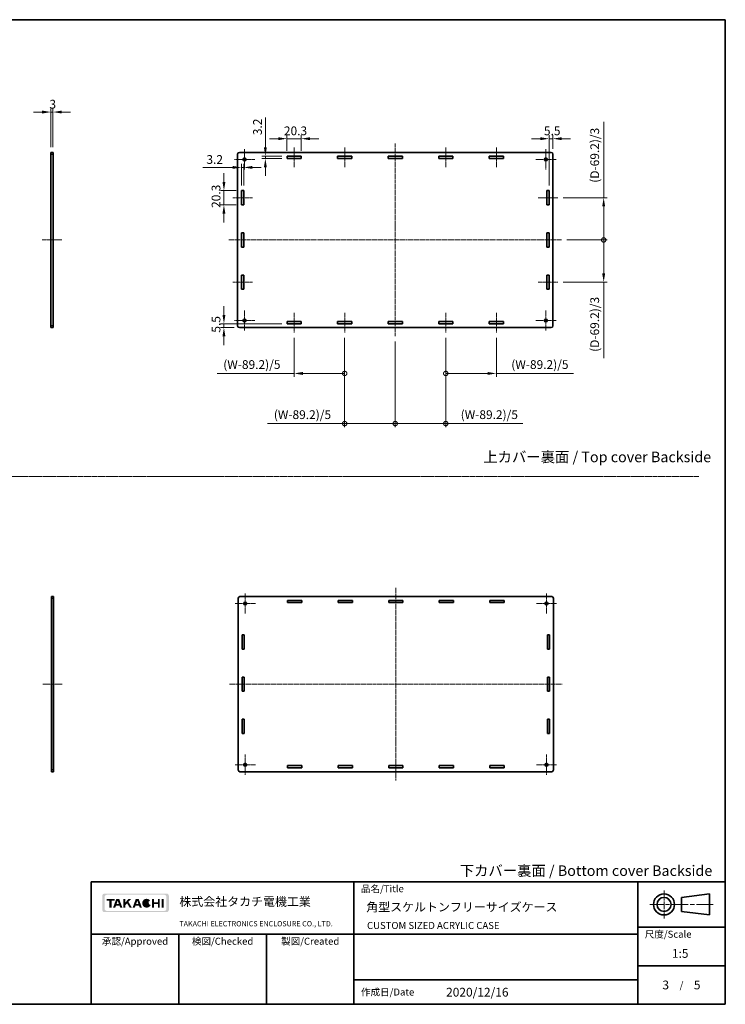
# Model space of a CAD drawing. Units: millimetres. Extents: x 14 to 7484, y 8 to 1413.
# Drawn here: x 3328 to 4336, y 8 to 1413 of the extents above; entities that cross this region are included whole.
import ezdxf
from ezdxf.enums import TextEntityAlignment as Align

# ---------------------------------------------------------------- set-up
doc = ezdxf.new("R2010")
doc.units = ezdxf.units.MM
doc.linetypes.add('CHAIN', pattern=[0.3543, 0.2362, -0.0295, 0.0591, -0.0295])
doc.layers.get('Defpoints').update_dxf_attribs({"lineweight": 25})
for name, color, linetype, lineweight in [('Border (ISO)', 7, 'Continuous', 35), ('Dimension (ISO)', 7, 'Continuous', 18), ('Dimension (ISO) @ 1', 7, 'Continuous', 18), ('Sketch Geometry (ISO)', 7, 'Continuous', 18), ('Symbol (ISO)', 7, 'Continuous', 18), ('Title (ISO)', 7, 'Continuous', 35), ('Visible (ISO)', 7, 'Continuous', 35), ('Visible Narrow (ISO)', 7, 'Continuous', 25)]:
    doc.layers.add(name, color=color, linetype=linetype, lineweight=lineweight)
for name, color, linetype, lineweight, true_color in [('Center Mark (ISO)', 7, 'Continuous', 18, 0x80ffff), ('Centerline (ISO)', 7, 'Continuous', 18, 0x80ffff), ('Hatch (ISO)', 1, 'Continuous', 18, 0xff0000)]:
    doc.layers.add(name, color=color, linetype=linetype, lineweight=lineweight, true_color=true_color)
doc.styles.add('Note Text (TK)', font='txt')
doc.styles.add('文字スタイル67', font='arial.ttf')
doc.dimstyles.new('Default - Method 1b (TK)', dxfattribs={"dimtxt": 2.5, "dimasz": 2.5, "dimexe": 1, "dimexo": 1.5, "dimgap": 1, "dimtad": 1, "dimrnd": 1e-08, "dimdsep": 46, "dimtxsty": 'Note Text (TK)', "dimcen": 0.09, "dimdle": 5, "dimclrd": 100, "dimclre": 100, "dimclrt": 7, "dimadec": 1, "dimazin": 1, "dimtfac": 1, "dimtmove": 0, "dimatfit": 3, "dimfxl": 0, "dimtolj": 1, "dimlwd": -1, "dimlwe": -1, "dimarcsym": 0})

# ---------------------------------------------------------------- blocks, each defined once
blk = doc.blocks.new('図面枠 tk図枠')
at = {"layer": 'Border (ISO)'}
for p, q in [((14.5, 289), (405.5, 289)), ((405.5, 289), (405.5, 8)), ((14.5, 8), (405.5, 8))]:
    blk.add_line(p, q, dxfattribs=at)
blk = doc.blocks.new('表題欄 tk表題欄')
at = {"layer": 'Hatch (ISO)'}
h = blk.add_hatch(color=256, dxfattribs=at)
edge = h.paths.add_edge_path(flags=0)
edge.add_arc((95.58, 236.3), 0.596, 270, 360)
edge.add_line((96.17, 236.3), (96.17, 239.71))
edge.add_arc((95.58, 239.71), 0.596, 0, 90)
edge.add_line((95.58, 240.31), (79.14, 240.31))
edge.add_arc((79.14, 239.71), 0.596, 90, 180)
edge.add_line((78.54, 239.71), (78.54, 236.3))
edge.add_arc((79.14, 236.3), 0.596, 180, 270)
edge.add_line((79.14, 235.7), (95.58, 235.7))
edge = h.paths.add_edge_path()
edge.add_line((77.84, 239.96), (77.84, 236.05))
edge.add_arc((78.54, 236.05), 0.702, 180, 270)
edge.add_line((78.54, 235.35), (96.17, 235.35))
edge.add_arc((96.17, 236.05), 0.702, 270, 360)
edge.add_line((96.87, 236.05), (96.87, 239.96))
edge.add_arc((96.17, 239.96), 0.702, 0, 90)
edge.add_line((96.17, 240.66), (78.54, 240.66))
edge.add_arc((78.54, 239.96), 0.702, 90, 180)
for points in [[(79.07, 239.15), (79.07, 238.66), (79.92, 238.66), (79.92, 236.66), (80.51, 236.66), (80.51, 238.66), (81.36, 238.66), (81.36, 239.15)], [(85.68, 236.66), (84.94, 237.89), (84.42, 237.32), (84.42, 236.66), (83.9, 236.66), (83.9, 239.15), (84.42, 239.15), (84.42, 238.1), (85.39, 239.15), (86.11, 239.15), (85.32, 238.3), (86.3, 236.66)], [(92.09, 239.15), (92.09, 236.66), (92.61, 236.66), (92.61, 237.66), (93.77, 237.66), (93.77, 236.66), (94.29, 236.66), (94.29, 239.15), (93.77, 239.15), (93.77, 238.15), (92.61, 238.15), (92.61, 239.15)], [(94.84, 239.15), (94.84, 236.66), (95.36, 236.66), (95.36, 239.15)]]:
    blk.add_hatch(color=256, dxfattribs=at).paths.add_polyline_path(points)
h = blk.add_hatch(color=256, dxfattribs=at)
h.paths.add_polyline_path([(82.59, 237.71), (81.95, 237.71), (82.27, 238.58)], flags=0)
h.paths.add_polyline_path([(82.78, 237.2), (81.76, 237.2), (81.57, 236.66), (80.95, 236.66), (81.86, 239.15), (82.68, 239.15), (83.59, 236.66), (82.98, 236.66)])
h = blk.add_hatch(color=256, dxfattribs=at)
h.paths.add_polyline_path([(87.53, 237.71), (88.16, 237.71), (87.85, 238.58)], flags=0)
h.paths.add_polyline_path([(87.14, 236.66), (87.34, 237.2), (88.35, 237.2), (88.55, 236.66), (89.17, 236.66), (88.25, 239.15), (87.44, 239.15), (86.52, 236.66)])
h = blk.add_hatch(color=256, dxfattribs=at)
edge = h.paths.add_edge_path()
edge.add_arc((90.52, 237.9), 1.27, 38.5505, 336.582)
edge.add_line((91.69, 237.4), (91.17, 237.62))
edge.add_ellipse((90.52, 237.9), major_axis=(0, -0.8), ratio=0.867347, start_angle=124.651, end_angle=429.4109, ccw=False)
edge.add_line((91.09, 238.36), (91.52, 238.7))
at = {"layer": 'Title (ISO)'}
for p, q in [((74.71, 244.05), (255.71, 244.05)), ((74.71, 209.05), (74.71, 244.05)), ((149.71, 244.05), (149.71, 209.05)), ((230.71, 244.05), (230.71, 209.05)), ((255.71, 244.05), (255.71, 209.05)), ((243.21, 239.55), (251.21, 240.55)), ((243.21, 239.55), (243.21, 235.55)), ((251.21, 234.55), (251.21, 240.55)), ((243.21, 235.55), (251.21, 234.55)), ((230.71, 231.05), (255.71, 231.05)), ((74.71, 229.05), (230.71, 229.05)), ((99.71, 229.05), (99.71, 209.05)), ((124.71, 229.05), (124.71, 209.05)), ((230.71, 220.05), (255.71, 220.05)), ((149.71, 216.05), (230.71, 216.05)), ((255.71, 209.05), (74.71, 209.05))]:
    blk.add_line(p, q, dxfattribs=at)
at = {"layer": 'Title (ISO)', "color": 4, "linetype": 'CHAIN', "lineweight": 18, "ltscale": 8.88956, "true_color": 0x00ffff}
blk.add_line((238.21, 241.55), (238.21, 233.55), dxfattribs=at)
at = {"layer": 'Title (ISO)', "color": 4, "linetype": 'CHAIN', "lineweight": 18, "ltscale": 20.001633, "true_color": 0x00ffff}
blk.add_line((252.21, 237.55), (234.21, 237.55), dxfattribs=at)
at = {"layer": 'Title (ISO)'}
for radius in [3, 2]:
    blk.add_circle((238.21, 237.55), radius, dxfattribs=at)
at = {"layer": 'Title (ISO)', "color": 1, "true_color": 0xff0000, "char_height": 2, "line_spacing_factor": 1.5, "style": 'Note Text (TK)'}
for s, insert, attachment_point in [('\\fＭＳ Ｐゴシック|b0|i0;\\H2.0000;品名/Title', (151.71, 242.05), 4), ('\\fＭＳ Ｐゴシック|b0|i0;\\H2.0000;承認/Approved', (87.21, 227.05), 5), ('\\fＭＳ Ｐゴシック|b0|i0;\\H2.0000;検図/Checked', (112.21, 227.05), 5), ('\\fＭＳ Ｐゴシック|b0|i0;\\H2.0000;製図/Created', (137.21, 227.05), 5), ('\\fＭＳ Ｐゴシック|b0|i0;\\H2.0000;尺度/Scale', (232.71, 229.05), 4), ('\\fＭＳ Ｐゴシック|b0|i0;\\H2.0000;作成日/Date', (151.71, 212.55), 4)]:
    blk.add_mtext(s, dxfattribs=dict(at, insert=insert, attachment_point=attachment_point))
at = {"layer": 'Title (ISO)', "color": 7, "line_spacing_factor": 1.5, "style": 'Note Text (TK)'}
for s, insert, char_height, attachment_point in [('株式会社タカチ電機工業', (99.87, 238.05), 2.5, 4), ('\\fArial|b0|i0;\\H1.4986;TAKACHI ELECTRONICS ENCLOSURE CO., LTD.', (99.87, 232.05), 1.4986, 4), ('\\fＭＳ Ｐゴシック|b0|i0;\\H2.0000;/', (243.21, 214.55), 2, 5)]:
    blk.add_mtext(s, dxfattribs=dict(at, insert=insert, char_height=char_height, attachment_point=attachment_point))
at = {"layer": 'Title (ISO)', "color": 7}
for tag, p, height, style in [('<品名>_001', (153.23, 235.56), 2.5, 'Note Text (TK)'), ('<Title>_001', (153.43, 230.55), 2, '文字スタイル67'), ('作成日_001', (175.63, 211.26), 2.5, 'Note Text (TK)'), ('<ページ_No.>_001', (238.1, 213.3), 2.5, 'Note Text (TK)'), ('<総ページ数>_001', (246.8, 213.3), 2.5, 'Note Text (TK)')]:
    blk.add_attdef(tag, p, '', height=height, dxfattribs=dict(at, style=style))
at = {"layer": 'Title (ISO)', "color": 7, "style": 'Note Text (TK)'}
blk.add_attdef('<尺度>', text='', height=2.5, dxfattribs=at).set_placement((243.21, 223.55), align=Align.MIDDLE_CENTER)
blk = doc.blocks.new('*D63')
at = {"layer": 'Defpoints', "color": 0, "transparency": 16777216}
for p in [(3372.9, 1281.2), (3372.9, 1223.7), (3375.9, 1223.7)]:
    blk.add_point(p, dxfattribs=at)
at = {"layer": 'Dimension (ISO)', "color": 100, "transparency": 16777216}
for p, q in [((3360.4, 1281.2), (3347.9, 1281.2)), ((3372.9, 1231.2), (3372.9, 1286.2)), ((3375.9, 1281.2), (3372.9, 1281.2)), ((3375.9, 1231.2), (3375.9, 1286.2)), ((3388.4, 1281.2), (3400.9, 1281.2))]:
    blk.add_line(p, q, dxfattribs=at)
for points in [[(3360.4, 1283.3), (3360.4, 1279.1), (3372.9, 1281.2)], [(3388.4, 1283.3), (3388.4, 1279.1), (3375.9, 1281.2)]]:
    blk.add_solid(points, dxfattribs=at)
at = {"layer": 'Dimension (ISO)', "color": 7, "transparency": 16777216, "insert": (3370.8, 1292.4), "char_height": 12.5, "attachment_point": 4, "style": 'Note Text (TK)'}
blk.add_mtext('\\A1;3', dxfattribs=at)
blk = doc.blocks.new('*D64')
at = {"layer": 'Defpoints', "color": 0, "transparency": 16777216}
for p in [(3730.2, 1243.2), (3709.9, 1218.2), (3730.2, 1218.2)]:
    blk.add_point(p, dxfattribs=at)
at = {"layer": 'Dimension (ISO)', "color": 100, "transparency": 16777216}
for p, q in [((3697.4, 1243.2), (3684.9, 1243.2)), ((3709.9, 1225.7), (3709.9, 1248.2)), ((3709.9, 1243.2), (3730.2, 1243.2)), ((3730.2, 1225.7), (3730.2, 1248.2)), ((3742.7, 1243.2), (3755.2, 1243.2))]:
    blk.add_line(p, q, dxfattribs=at)
for points in [[(3697.4, 1245.3), (3697.4, 1241.1), (3709.9, 1243.2)], [(3742.7, 1245.3), (3742.7, 1241.1), (3730.2, 1243.2)]]:
    blk.add_solid(points, dxfattribs=at)
at = {"layer": 'Dimension (ISO)', "color": 7, "transparency": 16777216, "insert": (3705.5, 1254.4), "char_height": 12.5, "attachment_point": 4, "style": 'Note Text (TK)'}
blk.add_mtext('\\A1;20.3', dxfattribs=at)
blk = doc.blocks.new('*D65')
at = {"layer": 'Defpoints', "color": 0, "transparency": 16777216}
for p in [(3679, 1218.2), (3709.9, 1218.2), (3709.9, 1215)]:
    blk.add_point(p, dxfattribs=at)
at = {"layer": 'Dimension (ISO)', "color": 100, "transparency": 16777216}
for p, q in [((3679, 1230.7), (3679, 1273.2)), ((3702.4, 1218.2), (3674, 1218.2)), ((3702.4, 1215), (3674, 1215)), ((3679, 1215), (3679, 1218.2)), ((3679, 1202.5), (3679, 1190))]:
    blk.add_line(p, q, dxfattribs=at)
for points in [[(3677, 1230.7), (3681.1, 1230.7), (3679, 1218.2)], [(3677, 1202.5), (3681.1, 1202.5), (3679, 1215)]]:
    blk.add_solid(points, dxfattribs=at)
at = {"layer": 'Dimension (ISO)', "color": 7, "transparency": 16777216, "insert": (3667.8, 1248.2), "char_height": 12.5, "attachment_point": 4, "rotation": 90, "style": 'Note Text (TK)'}
blk.add_mtext('\\A1;3.2', dxfattribs=at)
blk = doc.blocks.new('*D66')
at = {"layer": 'Defpoints', "color": 0, "transparency": 16777216}
for p in [(3619.9, 1169.1), (3644.9, 1169.1), (3644.9, 1148.8)]:
    blk.add_point(p, dxfattribs=at)
at = {"layer": 'Dimension (ISO)', "color": 100, "transparency": 16777216}
for p, q in [((3619.9, 1181.6), (3619.9, 1194.1)), ((3637.4, 1169.1), (3614.9, 1169.1)), ((3619.9, 1148.8), (3619.9, 1169.1)), ((3637.4, 1148.8), (3614.9, 1148.8)), ((3619.9, 1136.3), (3619.9, 1123.8))]:
    blk.add_line(p, q, dxfattribs=at)
for points in [[(3617.8, 1181.6), (3622, 1181.6), (3619.9, 1169.1)], [(3617.8, 1136.3), (3622, 1136.3), (3619.9, 1148.8)]]:
    blk.add_solid(points, dxfattribs=at)
at = {"layer": 'Dimension (ISO)', "color": 7, "transparency": 16777216, "insert": (3608.6, 1144.4), "char_height": 12.5, "attachment_point": 4, "rotation": 90, "style": 'Note Text (TK)'}
blk.add_mtext('\\A1;20.3', dxfattribs=at)
blk = doc.blocks.new('*D67')
at = {"layer": 'Defpoints', "color": 0, "transparency": 16777216}
for p in [(3648.1, 1202.2), (3644.9, 1169.1), (3648.1, 1169.1)]:
    blk.add_point(p, dxfattribs=at)
at = {"layer": 'Dimension (ISO)', "color": 100, "transparency": 16777216}
for p, q in [((3632.4, 1202.2), (3589.9, 1202.2)), ((3644.9, 1176.6), (3644.9, 1207.2)), ((3648.1, 1202.2), (3644.9, 1202.2)), ((3648.1, 1176.6), (3648.1, 1207.2)), ((3660.6, 1202.2), (3673.1, 1202.2))]:
    blk.add_line(p, q, dxfattribs=at)
for points in [[(3632.4, 1204.3), (3632.4, 1200.1), (3644.9, 1202.2)], [(3660.6, 1204.3), (3660.6, 1200.1), (3648.1, 1202.2)]]:
    blk.add_solid(points, dxfattribs=at)
at = {"layer": 'Dimension (ISO)', "color": 7, "transparency": 16777216, "insert": (3594.9, 1213.5), "char_height": 12.5, "attachment_point": 4, "style": 'Note Text (TK)'}
blk.add_mtext('\\A1;3.2', dxfattribs=at)
blk = doc.blocks.new('*D68')
at = {"layer": 'Defpoints', "color": 0, "transparency": 16777216}
for p in [(4083.9, 1243.2), (4089.4, 1221.2), (4083.9, 1169.1)]:
    blk.add_point(p, dxfattribs=at)
at = {"layer": 'Dimension (ISO)', "color": 100, "transparency": 16777216}
for p, q in [((4071.4, 1243.2), (4058.9, 1243.2)), ((4083.9, 1176.6), (4083.9, 1248.2)), ((4089.4, 1243.2), (4083.9, 1243.2)), ((4089.4, 1228.7), (4089.4, 1248.2)), ((4101.9, 1243.2), (4114.4, 1243.2))]:
    blk.add_line(p, q, dxfattribs=at)
for points in [[(4071.4, 1245.3), (4071.4, 1241.1), (4083.9, 1243.2)], [(4101.9, 1245.3), (4101.9, 1241.1), (4089.4, 1243.2)]]:
    blk.add_solid(points, dxfattribs=at)
at = {"layer": 'Dimension (ISO)', "color": 7, "transparency": 16777216, "insert": (4076.6, 1254.4), "char_height": 12.5, "attachment_point": 4, "style": 'Note Text (TK)'}
blk.add_mtext('\\A1;5.5', dxfattribs=at)
blk = doc.blocks.new('*D69')
at = {"layer": 'Defpoints', "color": 0, "transparency": 16777216}
for p in [(3619.9, 973.7), (3641.9, 973.7), (3709.9, 979.2)]:
    blk.add_point(p, dxfattribs=at)
at = {"layer": 'Dimension (ISO)', "color": 100, "transparency": 16777216}
for p, q in [((3619.9, 991.7), (3619.9, 1004.2)), ((3702.4, 979.2), (3614.9, 979.2)), ((3634.4, 973.7), (3614.9, 973.7)), ((3619.9, 979.2), (3619.9, 973.7)), ((3619.9, 961.2), (3619.9, 948.7))]:
    blk.add_line(p, q, dxfattribs=at)
for points in [[(3617.8, 991.7), (3622, 991.7), (3619.9, 979.2)], [(3617.8, 961.2), (3622, 961.2), (3619.9, 973.7)]]:
    blk.add_solid(points, dxfattribs=at)
at = {"layer": 'Dimension (ISO)', "color": 7, "transparency": 16777216, "insert": (3608.6, 966.4), "char_height": 12.5, "attachment_point": 4, "rotation": 90, "style": 'Note Text (TK)'}
blk.add_mtext('\\A1;5.5', dxfattribs=at)
blk = doc.blocks.new('_DotSmall')
at = {"color": 0, "linetype": 'ByBlock', "const_width": 0.5}
blk.add_lwpolyline([(-0.0625, 0, 1), (0.0625, 0, 1)], format="xyb", close=True, dxfattribs=at)
blk = doc.blocks.new('*D70')
at = {"layer": 'Defpoints', "color": 0, "transparency": 16777216}
for p in [(3720.1, 966.7), (3792.2, 966.7), (3792.2, 908.2)]:
    blk.add_point(p, dxfattribs=at)
at = {"layer": 'Dimension (ISO)', "color": 100, "transparency": 16777216}
for p, q in [((3720.1, 959.2), (3720.1, 903.2)), ((3792.2, 959.2), (3792.2, 903.2)), ((3720.1, 908.2), (3610.1, 908.2)), ((3792.2, 908.2), (3732.6, 908.2))]:
    blk.add_line(p, q, dxfattribs=at)
blk.add_solid([(3732.6, 910.3), (3732.6, 906.1), (3720.1, 908.2)], dxfattribs=at)
at = {"layer": 'Dimension (ISO)', "color": 100, "transparency": 16777216, "xscale": 12.5, "yscale": 12.5, "zscale": 12.5}
blk.add_blockref('_DotSmall', (3792.2, 908.2), dxfattribs=at)
at = {"layer": 'Dimension (ISO)', "color": 7, "transparency": 16777216, "insert": (3615.1, 920.9), "char_height": 12.5, "attachment_point": 4, "style": 'Note Text (TK)'}
blk.add_mtext('\\A1; \\fＭＳ Ｐゴシック|b0|i0;\\H12.5000;(W-89.2)/5', dxfattribs=at)
blk = doc.blocks.new('*D71')
at = {"layer": 'Defpoints', "color": 0, "transparency": 16777216}
for p in [(3792.2, 966.7), (3864.4, 961.2), (3864.4, 836.7)]:
    blk.add_point(p, dxfattribs=at)
at = {"layer": 'Dimension (ISO)', "color": 100, "transparency": 16777216}
for p, q in [((3792.2, 959.2), (3792.2, 831.7)), ((3864.4, 953.7), (3864.4, 831.7)), ((3792.2, 836.7), (3682.3, 836.7)), ((3864.4, 836.7), (3792.2, 836.7))]:
    blk.add_line(p, q, dxfattribs=at)
at = {"layer": 'Dimension (ISO)', "color": 100, "transparency": 16777216, "xscale": 12.5, "yscale": 12.5, "zscale": 12.5, "rotation": 180}
blk.add_blockref('_DotSmall', (3792.2, 836.7), dxfattribs=at)
at = {"layer": 'Dimension (ISO)', "color": 100, "transparency": 16777216, "xscale": 12.5, "yscale": 12.5, "zscale": 12.5}
blk.add_blockref('_DotSmall', (3864.4, 836.7), dxfattribs=at)
at = {"layer": 'Dimension (ISO)', "color": 7, "transparency": 16777216, "insert": (3687.3, 849.4), "char_height": 12.5, "attachment_point": 4, "style": 'Note Text (TK)'}
blk.add_mtext('\\A1; \\fＭＳ Ｐゴシック|b0|i0;\\H12.5000;(W-89.2)/5', dxfattribs=at)
blk = doc.blocks.new('*D72')
at = {"layer": 'Defpoints', "color": 0, "transparency": 16777216}
for p in [(3864.4, 961.2), (3936.5, 966.7), (3936.5, 836.7)]:
    blk.add_point(p, dxfattribs=at)
at = {"layer": 'Dimension (ISO)', "color": 100, "transparency": 16777216}
for p, q in [((3936.5, 959.2), (3936.5, 831.7)), ((3864.4, 953.7), (3864.4, 831.7)), ((3864.4, 836.7), (3936.5, 836.7)), ((3936.5, 836.7), (4046.5, 836.7))]:
    blk.add_line(p, q, dxfattribs=at)
at = {"layer": 'Dimension (ISO)', "color": 100, "transparency": 16777216, "xscale": 12.5, "yscale": 12.5, "zscale": 12.5, "rotation": 180}
blk.add_blockref('_DotSmall', (3864.4, 836.7), dxfattribs=at)
at = {"layer": 'Dimension (ISO)', "color": 100, "transparency": 16777216, "xscale": 12.5, "yscale": 12.5, "zscale": 12.5}
blk.add_blockref('_DotSmall', (3936.5, 836.7), dxfattribs=at)
at = {"layer": 'Dimension (ISO)', "color": 7, "transparency": 16777216, "insert": (3954, 849.4), "char_height": 12.5, "attachment_point": 4, "style": 'Note Text (TK)'}
blk.add_mtext('\\A1; \\fＭＳ Ｐゴシック|b0|i0;\\H12.5000;(W-89.2)/5', dxfattribs=at)
blk = doc.blocks.new('*D73')
at = {"layer": 'Defpoints', "color": 0, "transparency": 16777216}
for p in [(3936.5, 966.7), (4008.7, 966.7), (4008.7, 908.2)]:
    blk.add_point(p, dxfattribs=at)
at = {"layer": 'Dimension (ISO)', "color": 100, "transparency": 16777216}
for p, q in [((3936.5, 959.2), (3936.5, 903.2)), ((4008.7, 959.2), (4008.7, 903.2)), ((3936.5, 908.2), (3996.2, 908.2)), ((4008.7, 908.2), (4118.6, 908.2))]:
    blk.add_line(p, q, dxfattribs=at)
blk.add_solid([(3996.2, 910.3), (3996.2, 906.1), (4008.7, 908.2)], dxfattribs=at)
at = {"layer": 'Dimension (ISO)', "color": 100, "transparency": 16777216, "xscale": 12.5, "yscale": 12.5, "zscale": 12.5, "rotation": 180}
blk.add_blockref('_DotSmall', (3936.5, 908.2), dxfattribs=at)
at = {"layer": 'Dimension (ISO)', "color": 7, "transparency": 16777216, "insert": (4026.2, 920.9), "char_height": 12.5, "attachment_point": 4, "style": 'Note Text (TK)'}
blk.add_mtext('\\A1; \\fＭＳ Ｐゴシック|b0|i0;\\H12.5000;(W-89.2)/5', dxfattribs=at)
blk = doc.blocks.new('*D74')
at = {"layer": 'Defpoints', "color": 0, "transparency": 16777216}
for p in [(4096.4, 1159), (4161.9, 1159), (4101.9, 1098.7)]:
    blk.add_point(p, dxfattribs=at)
at = {"layer": 'Dimension (ISO)', "color": 100, "transparency": 16777216}
for p, q in [((4161.9, 1159), (4161.9, 1267.2)), ((4103.9, 1159), (4166.9, 1159)), ((4161.9, 1098.7), (4161.9, 1146.5)), ((4109.4, 1098.7), (4166.9, 1098.7))]:
    blk.add_line(p, q, dxfattribs=at)
blk.add_solid([(4159.8, 1146.5), (4164, 1146.5), (4161.9, 1159)], dxfattribs=at)
at = {"layer": 'Dimension (ISO)', "color": 100, "transparency": 16777216, "xscale": 12.5, "yscale": 12.5, "zscale": 12.5, "rotation": 270}
blk.add_blockref('_DotSmall', (4161.9, 1098.7), dxfattribs=at)
at = {"layer": 'Dimension (ISO)', "color": 7, "transparency": 16777216, "insert": (4149.1, 1176.5), "char_height": 12.5, "attachment_point": 4, "rotation": 90, "style": 'Note Text (TK)'}
blk.add_mtext('\\A1; \\fＭＳ Ｐゴシック|b0|i0;\\H12.5000;(D-69.2)/3', dxfattribs=at)
blk = doc.blocks.new('*D75')
at = {"layer": 'Defpoints', "color": 0, "transparency": 16777216}
for p in [(4101.9, 1098.7), (4161.9, 1098.7), (4096.4, 1038.4)]:
    blk.add_point(p, dxfattribs=at)
at = {"layer": 'Dimension (ISO)', "color": 100, "transparency": 16777216}
for p, q in [((4109.4, 1098.7), (4166.9, 1098.7)), ((4161.9, 1098.7), (4161.9, 1050.9)), ((4103.9, 1038.4), (4166.9, 1038.4)), ((4161.9, 1038.4), (4161.9, 930.2))]:
    blk.add_line(p, q, dxfattribs=at)
blk.add_solid([(4159.8, 1050.9), (4164, 1050.9), (4161.9, 1038.4)], dxfattribs=at)
at = {"layer": 'Dimension (ISO)', "color": 100, "transparency": 16777216, "xscale": 12.5, "yscale": 12.5, "zscale": 12.5, "rotation": 90}
blk.add_blockref('_DotSmall', (4161.9, 1098.7), dxfattribs=at)
at = {"layer": 'Dimension (ISO)', "color": 7, "transparency": 16777216, "insert": (4149.1, 935.2), "char_height": 12.5, "attachment_point": 4, "rotation": 90, "style": 'Note Text (TK)'}
blk.add_mtext('\\A1; \\fＭＳ Ｐゴシック|b0|i0;\\H12.5000;(D-69.2)/3', dxfattribs=at)

msp = doc.modelspace()

# ---------------------------------------------------------------- linework, layer by layer
at = {"layer": 'Center Mark (ISO)', "linetype": 'CHAIN', "ltscale": 6.444903}
for p, q in [((3649.3838, 1228.1859), (3649.3838, 1199.1859)), ((4079.3838, 1228.1859), (4079.3838, 1199.1859)), ((3663.8838, 1213.6859), (3634.8838, 1213.6859)), ((4093.8838, 1213.6859), (4064.8838, 1213.6859)), ((3649.3838, 998.1859), (3649.3838, 969.1859)), ((4079.3838, 998.1859), (4079.3838, 969.1859)), ((3663.8838, 983.6859), (3634.8838, 983.6859)), ((4093.8838, 983.6859), (4064.8838, 983.6859)), ((3650.2125, 594.3635), (3650.2125, 565.3635)), ((4080.2125, 594.3635), (4080.2125, 565.3635)), ((3664.7125, 579.8635), (3635.7125, 579.8635)), ((4094.7125, 579.8635), (4065.7125, 579.8635)), ((3650.2125, 364.3635), (3650.2125, 335.3635)), ((4080.2125, 364.3635), (4080.2125, 335.3635)), ((3664.7125, 349.8635), (3635.7125, 349.8635)), ((4094.7125, 349.8635), (4065.7125, 349.8635))]:
    msp.add_line(p, q, dxfattribs=at)
at = {"layer": 'Centerline (ISO)', "linetype": 'CHAIN', "ltscale": 6.26711}
for p, q in [((3720.0638, 1230.6859), (3720.0638, 1202.4859)), ((3792.2238, 1230.6859), (3792.2238, 1202.4859)), ((3936.5438, 1230.6859), (3936.5438, 1202.4859)), ((4008.7038, 1230.6859), (4008.7038, 1202.4859)), ((3632.3838, 1158.9525), (3660.5838, 1158.9525)), ((4068.1838, 1158.9525), (4096.3838, 1158.9525)), ((3632.3838, 1038.4192), (3660.5838, 1038.4192)), ((4096.3838, 1038.4192), (4068.1838, 1038.4192)), ((3720.0638, 966.6859), (3720.0638, 994.8859)), ((3792.2238, 966.6859), (3792.2238, 994.8859)), ((3936.5438, 966.6859), (3936.5438, 994.8859)), ((4008.7038, 966.6859), (4008.7038, 994.8859))]:
    msp.add_line(p, q, dxfattribs=at)
at = {"layer": 'Centerline (ISO)', "linetype": 'CHAIN', "ltscale": 23.990969}
for p, q in [((3864.3838, 1236.1859), (3864.3838, 961.1859)), ((3626.8838, 1098.6859), (4101.8838, 1098.6859)), ((3865.2125, 602.3635), (3865.2125, 327.3635)), ((3627.7125, 464.8635), (4102.7125, 464.8635))]:
    msp.add_line(p, q, dxfattribs=at)
at = {"layer": 'Centerline (ISO)', "linetype": 'CHAIN', "ltscale": 6.222661}
for p, q in [((3360.4322, 1098.6859), (3388.4322, 1098.6859)), ((3361.2609, 464.8635), (3389.2609, 464.8635))]:
    msp.add_line(p, q, dxfattribs=at)
at = {"layer": 'Sketch Geometry (ISO)', "color": 4, "linetype": 'CHAIN', "ltscale": 18.362301, "true_color": 0x00ffff}
msp.add_line((2411.3544, 761.0294), (4298.0257, 761.0294), dxfattribs=at)
at = {"layer": 'Visible (ISO)'}
for p, q in [((3372.9322, 1221.1859), (3372.9322, 1223.6859)), ((3375.9322, 1223.6859), (3372.9322, 1223.6859)), ((3375.9322, 1223.6859), (3375.9322, 1221.1859)), ((4086.8838, 1223.6859), (3641.8838, 1223.6859)), ((3372.9322, 976.1859), (3372.9322, 1221.1859)), ((3375.9322, 1221.1859), (3375.9322, 976.1859)), ((3639.3838, 1221.1859), (3639.3838, 976.1859)), ((3709.9138, 1214.9859), (3709.9138, 1218.1859)), ((3709.9138, 1218.1859), (3730.2138, 1218.1859)), ((3730.2138, 1214.9859), (3709.9138, 1214.9859)), ((3730.2138, 1218.1859), (3730.2138, 1214.9859)), ((3782.0738, 1214.9859), (3782.0738, 1218.1859)), ((3782.0738, 1218.1859), (3802.3738, 1218.1859)), ((3802.3738, 1214.9859), (3782.0738, 1214.9859)), ((3802.3738, 1218.1859), (3802.3738, 1214.9859)), ((3854.2338, 1214.9859), (3854.2338, 1218.1859)), ((3854.2338, 1218.1859), (3874.5338, 1218.1859)), ((3874.5338, 1214.9859), (3854.2338, 1214.9859)), ((3874.5338, 1218.1859), (3874.5338, 1214.9859)), ((3926.3938, 1214.9859), (3926.3938, 1218.1859)), ((3926.3938, 1218.1859), (3946.6938, 1218.1859)), ((3946.6938, 1214.9859), (3926.3938, 1214.9859)), ((3946.6938, 1218.1859), (3946.6938, 1214.9859)), ((3998.5538, 1214.9859), (3998.5538, 1218.1859)), ((3998.5538, 1218.1859), (4018.8538, 1218.1859)), ((4018.8538, 1214.9859), (3998.5538, 1214.9859)), ((4018.8538, 1218.1859), (4018.8538, 1214.9859)), ((4089.3838, 976.1859), (4089.3838, 1221.1859)), ((3644.8838, 1169.1025), (3648.0838, 1169.1025)), ((3644.8838, 1148.8025), (3644.8838, 1169.1025)), ((3648.0838, 1169.1025), (3648.0838, 1148.8025)), ((4080.6838, 1169.1025), (4083.8838, 1169.1025)), ((4080.6838, 1148.8025), (4080.6838, 1169.1025)), ((4083.8838, 1169.1025), (4083.8838, 1148.8025)), ((3648.0838, 1148.8025), (3644.8838, 1148.8025)), ((4083.8838, 1148.8025), (4080.6838, 1148.8025)), ((3644.8838, 1108.8359), (3648.0838, 1108.8359)), ((3644.8838, 1088.5359), (3644.8838, 1108.8359)), ((3648.0838, 1108.8359), (3648.0838, 1088.5359)), ((4080.6838, 1108.8359), (4083.8838, 1108.8359)), ((4080.6838, 1088.5359), (4080.6838, 1108.8359)), ((4083.8838, 1108.8359), (4083.8838, 1088.5359)), ((3648.0838, 1088.5359), (3644.8838, 1088.5359)), ((4083.8838, 1088.5359), (4080.6838, 1088.5359)), ((3644.8838, 1048.5692), (3648.0838, 1048.5692)), ((3644.8838, 1028.2692), (3644.8838, 1048.5692)), ((3648.0838, 1048.5692), (3648.0838, 1028.2692)), ((4080.6838, 1048.5692), (4083.8838, 1048.5692)), ((4080.6838, 1028.2692), (4080.6838, 1048.5692)), ((4083.8838, 1048.5692), (4083.8838, 1028.2692)), ((3648.0838, 1028.2692), (3644.8838, 1028.2692)), ((4083.8838, 1028.2692), (4080.6838, 1028.2692)), ((3372.9322, 973.6859), (3372.9322, 976.1859)), ((3372.9322, 973.6859), (3375.9322, 973.6859)), ((3375.9322, 976.1859), (3375.9322, 973.6859)), ((3641.8838, 973.6859), (4086.8838, 973.6859)), ((3709.9138, 979.1859), (3709.9138, 982.3859)), ((3709.9138, 982.3859), (3730.2138, 982.3859)), ((3730.2138, 979.1859), (3709.9138, 979.1859)), ((3730.2138, 982.3859), (3730.2138, 979.1859)), ((3782.0738, 979.1859), (3782.0738, 982.3859)), ((3782.0738, 982.3859), (3802.3738, 982.3859)), ((3802.3738, 979.1859), (3782.0738, 979.1859)), ((3802.3738, 982.3859), (3802.3738, 979.1859)), ((3854.2338, 979.1859), (3854.2338, 982.3859)), ((3854.2338, 982.3859), (3874.5338, 982.3859)), ((3874.5338, 979.1859), (3854.2338, 979.1859)), ((3874.5338, 982.3859), (3874.5338, 979.1859)), ((3926.3938, 979.1859), (3926.3938, 982.3859)), ((3926.3938, 982.3859), (3946.6938, 982.3859)), ((3946.6938, 979.1859), (3926.3938, 979.1859)), ((3946.6938, 982.3859), (3946.6938, 979.1859)), ((3998.5538, 979.1859), (3998.5538, 982.3859)), ((3998.5538, 982.3859), (4018.8538, 982.3859)), ((4018.8538, 979.1859), (3998.5538, 979.1859)), ((4018.8538, 982.3859), (4018.8538, 979.1859)), ((3373.7609, 587.3635), (3373.7609, 589.8635)), ((3376.7609, 589.8635), (3373.7609, 589.8635)), ((3373.7609, 342.3635), (3373.7609, 587.3635)), ((3376.7609, 589.8635), (3376.7609, 587.3635)), ((3376.7609, 587.3635), (3376.7609, 342.3635)), ((3640.2125, 587.3635), (3640.2125, 342.3635)), ((4087.7125, 589.8635), (3642.7125, 589.8635)), ((3710.7425, 581.1635), (3710.7425, 584.3635)), ((3710.7425, 584.3635), (3731.0425, 584.3635)), ((3731.0425, 581.1635), (3710.7425, 581.1635)), ((3731.0425, 584.3635), (3731.0425, 581.1635)), ((3782.9025, 581.1635), (3782.9025, 584.3635)), ((3782.9025, 584.3635), (3803.2025, 584.3635)), ((3803.2025, 581.1635), (3782.9025, 581.1635)), ((3803.2025, 584.3635), (3803.2025, 581.1635)), ((3855.0625, 581.1635), (3855.0625, 584.3635)), ((3855.0625, 584.3635), (3875.3625, 584.3635)), ((3875.3625, 581.1635), (3855.0625, 581.1635)), ((3875.3625, 584.3635), (3875.3625, 581.1635)), ((3927.2225, 581.1635), (3927.2225, 584.3635)), ((3927.2225, 584.3635), (3947.5225, 584.3635)), ((3947.5225, 581.1635), (3927.2225, 581.1635)), ((3947.5225, 584.3635), (3947.5225, 581.1635)), ((3999.3825, 581.1635), (3999.3825, 584.3635)), ((3999.3825, 584.3635), (4019.6825, 584.3635)), ((4019.6825, 581.1635), (3999.3825, 581.1635)), ((4019.6825, 584.3635), (4019.6825, 581.1635)), ((4090.2125, 342.3635), (4090.2125, 587.3635)), ((3645.7125, 535.2801), (3648.9125, 535.2801)), ((3645.7125, 514.9801), (3645.7125, 535.2801)), ((3648.9125, 535.2801), (3648.9125, 514.9801)), ((4081.5125, 535.2801), (4084.7125, 535.2801)), ((4081.5125, 514.9801), (4081.5125, 535.2801)), ((4084.7125, 535.2801), (4084.7125, 514.9801)), ((3648.9125, 514.9801), (3645.7125, 514.9801)), ((4084.7125, 514.9801), (4081.5125, 514.9801)), ((3645.7125, 475.0135), (3648.9125, 475.0135)), ((3645.7125, 454.7135), (3645.7125, 475.0135)), ((3648.9125, 475.0135), (3648.9125, 454.7135)), ((4081.5125, 475.0135), (4084.7125, 475.0135)), ((4081.5125, 454.7135), (4081.5125, 475.0135)), ((4084.7125, 475.0135), (4084.7125, 454.7135)), ((3648.9125, 454.7135), (3645.7125, 454.7135)), ((4084.7125, 454.7135), (4081.5125, 454.7135)), ((3645.7125, 414.7468), (3648.9125, 414.7468)), ((3645.7125, 394.4468), (3645.7125, 414.7468)), ((3648.9125, 414.7468), (3648.9125, 394.4468)), ((4081.5125, 414.7468), (4084.7125, 414.7468)), ((4081.5125, 394.4468), (4081.5125, 414.7468)), ((4084.7125, 414.7468), (4084.7125, 394.4468)), ((3648.9125, 394.4468), (3645.7125, 394.4468)), ((4084.7125, 394.4468), (4081.5125, 394.4468)), ((3373.7609, 339.8635), (3373.7609, 342.3635)), ((3373.7609, 339.8635), (3376.7609, 339.8635)), ((3376.7609, 342.3635), (3376.7609, 339.8635)), ((3642.7125, 339.8635), (4087.7125, 339.8635)), ((3710.7425, 345.3635), (3710.7425, 348.5635)), ((3710.7425, 348.5635), (3731.0425, 348.5635)), ((3731.0425, 345.3635), (3710.7425, 345.3635)), ((3731.0425, 348.5635), (3731.0425, 345.3635)), ((3782.9025, 345.3635), (3782.9025, 348.5635)), ((3782.9025, 348.5635), (3803.2025, 348.5635)), ((3803.2025, 345.3635), (3782.9025, 345.3635)), ((3803.2025, 348.5635), (3803.2025, 345.3635)), ((3855.0625, 345.3635), (3855.0625, 348.5635)), ((3855.0625, 348.5635), (3875.3625, 348.5635)), ((3875.3625, 345.3635), (3855.0625, 345.3635)), ((3875.3625, 348.5635), (3875.3625, 345.3635)), ((3927.2225, 345.3635), (3927.2225, 348.5635)), ((3927.2225, 348.5635), (3947.5225, 348.5635)), ((3947.5225, 345.3635), (3927.2225, 345.3635)), ((3947.5225, 348.5635), (3947.5225, 345.3635)), ((3999.3825, 345.3635), (3999.3825, 348.5635)), ((3999.3825, 348.5635), (4019.6825, 348.5635)), ((4019.6825, 345.3635), (3999.3825, 345.3635)), ((4019.6825, 348.5635), (4019.6825, 345.3635))]:
    msp.add_line(p, q, dxfattribs=at)
for centre in [(3649.3838, 1213.6859), (4079.3838, 1213.6859), (3649.3838, 983.6859), (4079.3838, 983.6859), (3650.2125, 579.8635), (4080.2125, 579.8635), (3650.2125, 349.8635), (4080.2125, 349.8635)]:
    msp.add_circle(centre, 2, dxfattribs=at)
for centre, start, end in [((3641.8838, 1221.1859), 90, 180), ((4086.8838, 1221.1859), 0, 90), ((3641.8838, 976.1859), 180, 270), ((4086.8838, 976.1859), 270, 0), ((3642.7125, 587.3635), 90, 180), ((4087.7125, 587.3635), 0, 90), ((3642.7125, 342.3635), 180, 270), ((4087.7125, 342.3635), 270, 0)]:
    msp.add_arc(centre, 2.5, start, end, dxfattribs=at)
at = {"layer": 'Visible Narrow (ISO)'}
for p, q in [((3372.9322, 1221.1859), (3375.9322, 1221.1859)), ((3375.9322, 976.1859), (3372.9322, 976.1859)), ((3373.7609, 587.3635), (3376.7609, 587.3635)), ((3376.7609, 342.3635), (3373.7609, 342.3635))]:
    msp.add_line(p, q, dxfattribs=at)

# ---------------------------------------------------------------- block references
at = {"xscale": 5, "yscale": 5, "zscale": 5}
msp.add_blockref('図面枠 tk図枠', (2308, -32), dxfattribs=at)
ref = msp.add_blockref('表題欄 tk表題欄', (3056.9559, -1037.2637), dxfattribs=dict(xscale=5, yscale=5, zscale=5))
ref.add_attrib('<品名>_001', '角型スケルトンフリーサイズケース', (3823.0852, 140.5426), dxfattribs={"layer": 'Title (ISO)', "color": 7, "height": 12.5, "style": 'Note Text (TK)'})
ref.add_attrib('<尺度>_001', '1:5', (4259.2669, 74.331), dxfattribs={"layer": 'Title (ISO)', "color": 7, "height": 12.5, "style": 'Note Text (TK)'})
ref.add_attrib('作成日_001', '2020/12/16', (3937.0171, 19.0369), dxfattribs={"layer": 'Title (ISO)', "color": 7, "height": 12.5, "style": 'Note Text (TK)'})
ref.add_attrib('<Title>_001', 'CUSTOM SIZED ACRYLIC CASE', (3824.1085, 115.4932), dxfattribs={"layer": 'Title (ISO)', "color": 7, "height": 10, "style": '文字スタイル67'})
ref.add_attrib('<ページ_No.>_001', '3', (4245.6739, 29.3353), dxfattribs={"layer": 'Title (ISO)', "color": 7, "height": 12.5, "style": 'Note Text (TK)'})
ref.add_attrib('<総ページ数>_001', '5', (4290.6313, 29.3566), dxfattribs={"layer": 'Title (ISO)', "color": 7, "height": 12.5, "style": 'Note Text (TK)'})

# ---------------------------------------------------------------- texts
at = {"layer": 'Symbol (ISO)', "color": 7, "char_height": 15.000001, "attachment_point": 4, "line_spacing_factor": 1.5, "style": 'Note Text (TK)'}
for s, insert, width in [('{\\fＭＳ Ｐゴシック|b0|i0;\\H15.0000;上カバー裏面 / Top cover Backside}', (3990.0575, 789.051), 340.701771), ('{\\fＭＳ Ｐゴシック|b0|i0;\\H15.0000;下カバー裏面 / Bottom cover Backside}', (3956.4524, 198.7085), 374.298263)]:
    msp.add_mtext(s, dxfattribs=dict(at, insert=insert, width=width))

# ---------------------------------------------------------------- dimensions: what is measured, and where the dimension line sits
at = {"layer": 'Dimension (ISO) @ 1', "color": 100, "true_color": 0x00ff3f}
for base, p1, p2, angle, picture, middle in [((3372.9322, 1281.1859), (3375.9322, 1223.6859), (3372.9322, 1223.6859), 180, '*D63', (3374.4322, 1281.1859)), ((3679.0375, 1218.1859), (3709.9138, 1214.9859), (3709.9138, 1218.1859), 90, '*D65', (3679.0375, 1258.2001)), ((3730.2138, 1243.1859), (3709.9138, 1218.1859), (3730.2138, 1218.1859), 180, '*D64', (3720.0638, 1243.1859)), ((3648.0838, 1202.2171), (3644.8838, 1169.1025), (3648.0838, 1169.1025), 180, '*D67', (3604.8696, 1202.2171)), ((3619.8838, 1169.1025), (3644.8838, 1148.8025), (3644.8838, 1169.1025), 90, '*D66', (3619.8838, 1158.9525)), ((3619.8838, 973.6859), (3709.9138, 979.1859), (3641.8838, 973.6859), 90, '*D69', (3619.8838, 976.4359))]:
    dim = msp.add_linear_dim(base=base, p1=p1, p2=p2, angle=angle, dimstyle='Default - Method 1b (TK)', override={"dimscale": 1, "dimtxt": 12.5, "dimasz": 12.5, "dimexe": 5, "dimexo": 7.5, "dimgap": 5, "dimdec": 2, "dimcen": 0.45, "dimtol": 0, "dimlim": 0, "dimtp": 0, "dimtm": 0, "dimtdec": 2, "dimtix": 0, "dimtofl": 1, "dimtmove": 0, "dimatfit": 1}, dxfattribs=at)
    dim.commit()
    dim.dimension.update_dxf_attribs({"geometry": picture, "text_midpoint": middle, "dimtype": 128})
for base, p1, p2, angle, text, override, picture, middle in [((4161.8838, 1158.9525), (4101.8838, 1098.6859), (4096.3838, 1158.9525), 90, ' \\fＭＳ Ｐゴシック|b0|i0;\\H12.5000;(D-69.2)/3', {"dimscale": 1, "dimtxt": 12.5, "dimasz": 12.5, "dimexe": 5, "dimexo": 7.5, "dimgap": 5, "dimdec": 2, "dimblk1": 'DotSmall', "dimsah": 1, "dimcen": 0.45, "dimdle": 0, "dimtol": 0, "dimlim": 0, "dimtp": 0, "dimtm": 0, "dimtdec": 2, "dimtix": 0, "dimtofl": 0, "dimtmove": 0, "dimatfit": 2}, '*D74', (4161.8838, 1219.3147)), ((4161.8838, 1098.6859), (4096.3838, 1038.4192), (4101.8838, 1098.6859), 90, ' \\fＭＳ Ｐゴシック|b0|i0;\\H12.5000;(D-69.2)/3', {"dimscale": 1, "dimtxt": 12.5, "dimasz": 12.5, "dimexe": 5, "dimexo": 7.5, "dimgap": 5, "dimdec": 2, "dimblk2": 'DotSmall', "dimsah": 1, "dimcen": 0.45, "dimdle": 0, "dimtol": 0, "dimlim": 0, "dimtp": 0, "dimtm": 0, "dimtdec": 2, "dimtix": 0, "dimtofl": 0, "dimtmove": 0, "dimatfit": 2}, '*D75', (4161.8838, 978.057)), ((3792.2238, 908.1859), (3720.0638, 966.6859), (3792.2238, 966.6859), 180, ' \\fＭＳ Ｐゴシック|b0|i0;\\H12.5000;(W-89.2)/5', {"dimscale": 1, "dimtxt": 12.5, "dimasz": 12.5, "dimexe": 5, "dimexo": 7.5, "dimgap": 5, "dimdec": 2, "dimblk2": 'DotSmall', "dimsah": 1, "dimcen": 0.45, "dimdle": 0, "dimtol": 0, "dimlim": 0, "dimtp": 0, "dimtm": 0, "dimtdec": 2, "dimtix": 0, "dimtofl": 0, "dimtmove": 0, "dimatfit": 2}, '*D70', (3658.8493, 908.1859)), ((3864.3838, 836.6859), (3792.2238, 966.6859), (3864.3838, 961.1859), 180, ' \\fＭＳ Ｐゴシック|b0|i0;\\H12.5000;(W-89.2)/5', {"dimscale": 1, "dimtxt": 12.5, "dimasz": 12.5, "dimexe": 5, "dimexo": 7.5, "dimgap": 5, "dimdec": 2, "dimblk1": 'DotSmall', "dimblk2": 'DotSmall', "dimsah": 1, "dimcen": 0.45, "dimdle": 0, "dimtol": 0, "dimlim": 0, "dimtp": 0, "dimtm": 0, "dimtdec": 2, "dimtix": 0, "dimtofl": 0, "dimtmove": 0, "dimatfit": 2}, '*D71', (3731.0093, 836.6859)), ((3936.5438, 836.6859), (3864.3838, 961.1859), (3936.5438, 966.6859), 180, ' \\fＭＳ Ｐゴシック|b0|i0;\\H12.5000;(W-89.2)/5', {"dimscale": 1, "dimtxt": 12.5, "dimasz": 12.5, "dimexe": 5, "dimexo": 7.5, "dimgap": 5, "dimdec": 2, "dimblk1": 'DotSmall', "dimblk2": 'DotSmall', "dimsah": 1, "dimcen": 0.45, "dimdle": 0, "dimtol": 0, "dimlim": 0, "dimtp": 0, "dimtm": 0, "dimtdec": 2, "dimtix": 0, "dimtofl": 0, "dimtmove": 0, "dimatfit": 2}, '*D72', (3997.7583, 836.6859)), ((4008.7038, 908.1859), (3936.5438, 966.6859), (4008.7038, 966.6859), 180, ' \\fＭＳ Ｐゴシック|b0|i0;\\H12.5000;(W-89.2)/5', {"dimscale": 1, "dimtxt": 12.5, "dimasz": 12.5, "dimexe": 5, "dimexo": 7.5, "dimgap": 5, "dimdec": 2, "dimblk1": 'DotSmall', "dimsah": 1, "dimcen": 0.45, "dimdle": 0, "dimtol": 0, "dimlim": 0, "dimtp": 0, "dimtm": 0, "dimtdec": 2, "dimtix": 0, "dimtofl": 0, "dimtmove": 0, "dimatfit": 2}, '*D73', (4069.9183, 908.1859))]:
    dim = msp.add_linear_dim(base=base, p1=p1, p2=p2, angle=angle, text=text, dimstyle='Default - Method 1b (TK)', override=override, dxfattribs=at)
    dim.commit()
    dim.dimension.update_dxf_attribs({"geometry": picture, "text_midpoint": middle, "dimtype": 128})
dim = msp.add_linear_dim(base=(4083.8838, 1243.1859), p1=(4089.3838, 1221.1859), p2=(4083.8838, 1169.1025), dimstyle='Default - Method 1b (TK)', override={"dimscale": 1, "dimtxt": 12.5, "dimasz": 12.5, "dimexe": 5, "dimexo": 7.5, "dimgap": 5, "dimdec": 2, "dimcen": 0.45, "dimtol": 0, "dimlim": 0, "dimtp": 0, "dimtm": 0, "dimtdec": 2, "dimtix": 0, "dimtofl": 1, "dimtmove": 0, "dimatfit": 1}, dxfattribs=at)
dim.commit()
dim.dimension.update_dxf_attribs({"geometry": '*D68', "text_midpoint": (4086.6338, 1243.1859), "dimtype": 128})

doc.saveas('drawing.dxf')
